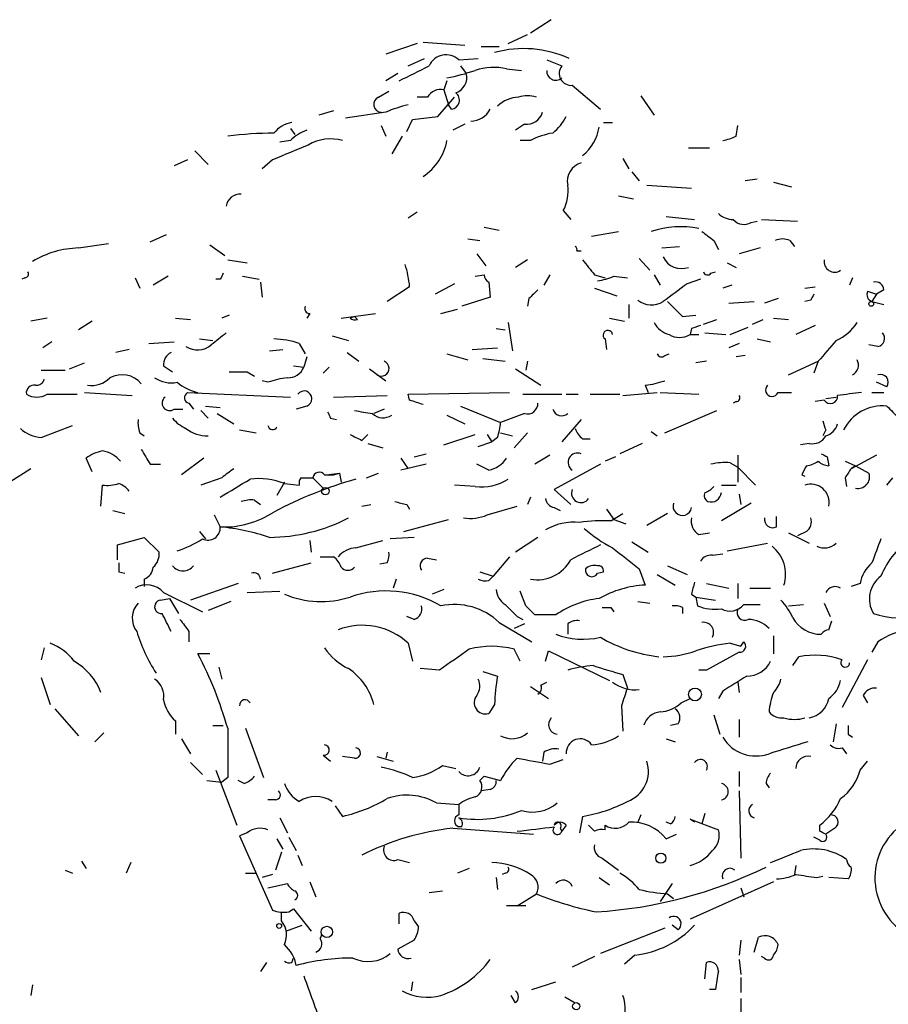
# Model space of a CAD drawing. Extents: x 6 to 44581, y -237483 to 192204.
# Drawn here: x 353 to 403, y 191579 to 191635 of the extents above; entities that cross this region are included whole.
import ezdxf

# ---------------------------------------------------------------- set-up
doc = ezdxf.new("R2010")
doc.units = 0
doc.header["$MEASUREMENT"] = 0
doc.layers.add('MAIN', color=5, linetype='CONTINUOUS')

msp = doc.modelspace()

# ---------------------------------------------------------------- linework, layer by layer
at = {"layer": 'MAIN'}
for p, q in [((383.3707, 191635.1753), (382.1853, 191634.4133)), ((380.9153, 191633.8207), (382.016, 191634.3287)), ((375.7507, 191633.8207), (373.9727, 191633.228)), ((376.0893, 191633.9053), (378.46, 191633.736)), ((379.3913, 191633.6513), (380.4073, 191633.6513)), ((375.2427, 191632.5507), (376.174, 191632.974)), ((378.1213, 191632.8893), (379.222, 191632.974)), ((378.206, 191632.5507), (378.5447, 191632.1273)), ((383.1167, 191632.8893), (383.9633, 191632.5507)), ((374.65, 191632.1273), (373.9727, 191631.704)), ((380.8307, 191632.3813), (381.6773, 191632.2967)), ((377.444, 191631.704), (377.2747, 191631.196)), ((384.556, 191631.45), (386.1647, 191630.0953)), ((373.5493, 191630.7727), (374.142, 191631.1113)), ((377.2747, 191631.196), (377.5287, 191630.3493)), ((388.4507, 191630.8573), (389.2127, 191629.7567)), ((376.3433, 191630.7727), (375.7507, 191630.7727)), ((376.936, 191629.672), (377.8673, 191630.7727)), ((377.698, 191630.0953), (377.5287, 191630.3493)), ((371.0093, 191630.0107), (370.1627, 191629.7567)), ((373.9727, 191629.926), (371.6867, 191629.5873)), ((375.4967, 191629.5027), (376.936, 191629.672)), ((373.7187, 191629.164), (373.9727, 191628.5713)), ((375.158, 191628.8253), (375.4967, 191629.5027)), ((378.46, 191629.2487), (377.7827, 191628.91)), ((381.8467, 191629.2487), (381.3387, 191628.91)), ((386.334, 191629.3333), (386.842, 191629.3333)), ((393.8693, 191628.5713), (393.954, 191629.164)), ((368.554, 191628.9947), (368.808, 191628.656)), ((374.904, 191628.5713), (374.3113, 191627.5553)), ((368.554, 191628.3173), (367.9613, 191628.2327)), ((382.1853, 191628.3173), (381.5927, 191628.3173)), ((363.1353, 191627.7247), (363.8973, 191626.9627)), ((391.16, 191627.894), (392.3453, 191627.894)), ((362.712, 191627.2167), (361.95, 191626.878)), ((367.538, 191627.2167), (366.9453, 191626.7087)), ((387.4347, 191627.3013), (387.7733, 191626.7087)), ((387.9427, 191626.5393), (388.366, 191626.0313)), ((388.7893, 191625.7773), (391.3293, 191625.608)), ((395.0547, 191626.116), (394.3773, 191626.0313)), ((395.986, 191625.9467), (397.002, 191625.6927)), ((387.1807, 191625.1847), (388.0273, 191625.0153)), ((375.7507, 191624.2533), (375.2427, 191623.9147)), ((384.048, 191624.338), (384.4713, 191623.83)), ((389.89, 191623.9993), (391.4987, 191623.83)), ((394.716, 191623.6607), (395.0547, 191623.7453)), ((395.3087, 191623.83), (397.3407, 191623.7453)), ((360.5953, 191622.56), (361.5267, 191622.9833)), ((379.5607, 191623.4067), (380.4073, 191623.2373)), ((385.6567, 191622.8987), (387.1807, 191623.1527)), ((356.5313, 191622.2213), (358.2247, 191622.4753)), ((378.6293, 191622.7293), (379.3067, 191622.6447)), ((392.5993, 191622.6447), (392.8533, 191622.1367)), ((396.9173, 191622.6447), (397.1713, 191622.306)), ((363.982, 191622.3907), (364.8287, 191621.798)), ((379.1373, 191621.8827), (379.6453, 191621.2053)), ((384.81, 191622.052), (385.064, 191622.052)), ((389.636, 191622.2213), (390.652, 191622.306)), ((395.224, 191622.2213), (394.0387, 191621.8827)), ((364.998, 191621.544), (366.0987, 191621.3747)), ((382.016, 191621.544), (381.3387, 191621.1207)), ((388.366, 191621.6287), (388.9587, 191620.9513)), ((393.3613, 191621.3747), (393.8693, 191621.1207)), ((392.43, 191620.782), (392.684, 191620.8667)), ((353.4833, 191620.528), (353.314, 191620.4433)), ((359.7487, 191620.528), (360.0027, 191619.9353)), ((361.6113, 191620.6127), (360.7647, 191620.1047)), ((364.5747, 191620.4433), (364.3207, 191620.4433)), ((365.8447, 191620.6127), (366.776, 191620.4433)), ((366.8607, 191620.274), (366.9453, 191619.4273)), ((377.8673, 191620.1893), (376.7667, 191619.5967)), ((379.0527, 191620.6127), (379.5607, 191620.6973)), ((379.8147, 191620.274), (379.8993, 191619.4273)), ((383.286, 191620.6973), (382.9473, 191620.1047)), ((385.826, 191620.6973), (386.4187, 191620.528)), ((386.9267, 191620.6127), (387.6887, 191620.528)), ((389.2127, 191620.6973), (389.5513, 191620.1047)), ((391.8373, 191620.4433), (391.0753, 191620.1893)), ((400.4733, 191620.528), (400.304, 191620.1047)), ((375.3273, 191620.02), (374.0573, 191619.1733)), ((385.826, 191619.9353), (387.096, 191619.512)), ((393.6153, 191620.1047), (393.1073, 191619.9353)), ((397.764, 191619.9353), (398.3567, 191620.02)), ((401.32, 191619.766), (401.828, 191619.5967)), ((402.2513, 191619.8507), (401.828, 191619.5967)), ((379.8993, 191619.4273), (378.2907, 191618.9193)), ((382.1007, 191619.3427), (382.016, 191618.9193)), ((393.446, 191619.0887), (394.8853, 191619.1733)), ((396.24, 191619.3427), (395.478, 191619.0887)), ((398.1027, 191619.258), (397.764, 191619.1733)), ((401.828, 191619.5967), (401.574, 191619.1733)), ((401.574, 191619.1733), (402.2513, 191619.004)), ((369.6547, 191618.496), (369.4853, 191618.242)), ((371.4327, 191618.242), (373.38, 191618.496)), ((377.1053, 191618.496), (378.0367, 191618.75)), ((387.7733, 191619.004), (387.7733, 191618.242)), ((354.7533, 191618.242), (353.822, 191618.0727)), ((357.2933, 191618.0727), (356.5313, 191617.5647)), ((362.0347, 191618.242), (362.8813, 191618.1573)), ((365.0827, 191618.4113), (364.6593, 191618.242)), ((372.1947, 191618.3267), (371.9407, 191618.242)), ((372.364, 191618.1573), (372.1947, 191618.3267)), ((380.9153, 191617.988), (381.1693, 191616.3793)), ((386.6727, 191618.242), (387.5193, 191618.0727)), ((390.8213, 191618.3267), (391.5833, 191618.4113)), ((392.0067, 191617.9033), (392.7687, 191618.1573)), ((394.8007, 191617.9033), (395.3933, 191618.1573)), ((395.986, 191618.242), (396.8327, 191618.1573)), ((380.238, 191617.6493), (380.746, 191617.5647)), ((391.3293, 191617.6493), (391.2447, 191617.3107)), ((392.0913, 191617.3953), (393.2767, 191617.3107)), ((393.5307, 191617.3107), (394.5467, 191617.734)), ((398.3567, 191617.8187), (397.256, 191617.3107)), ((355.0073, 191616.8873), (354.4993, 191616.5487)), ((360.5107, 191616.8027), (361.95, 191616.8873)), ((363.3893, 191617.0567), (364.1513, 191616.972)), ((370.9247, 191617.226), (371.856, 191616.972)), ((386.4187, 191617.0567), (386.5033, 191616.464)), ((391.2447, 191617.3107), (391.7527, 191617.3107)), ((395.0547, 191617.0567), (395.8167, 191616.8873)), ((359.41, 191616.464), (358.648, 191616.2947)), ((367.3687, 191616.3793), (368.1307, 191616.464)), ((369.062, 191616.8027), (369.4007, 191616.21)), ((371.7713, 191616.2947), (372.4487, 191615.7867)), ((378.8833, 191616.464), (380.3227, 191616.5487)), ((394.0387, 191616.8027), (393.446, 191616.5487)), ((401.9127, 191616.6333), (401.4047, 191616.718)), ((356.0233, 191615.3633), (356.87, 191615.702)), ((369.4853, 191616.0407), (369.316, 191615.448)), ((377.444, 191616.21), (378.6293, 191615.8713)), ((379.476, 191615.956), (380.746, 191615.7867)), ((382.016, 191615.7867), (381.9313, 191615.2787)), ((389.8053, 191616.1253), (390.0593, 191616.21)), ((392.176, 191615.7867), (391.5833, 191615.702)), ((394.3773, 191616.1253), (393.8693, 191616.0407)), ((396.8327, 191615.0247), (398.526, 191615.7867)), ((398.526, 191615.7867), (398.272, 191615.1093)), ((354.4147, 191615.2787), (355.7693, 191615.2787)), ((361.3573, 191615.5327), (361.8653, 191615.194)), ((366.0987, 191615.194), (366.522, 191614.94)), ((368.7233, 191615.5327), (369.316, 191615.448)), ((370.4167, 191615.1093), (370.7553, 191615.448)), ((373.0413, 191615.3633), (373.9727, 191614.686)), ((381.3387, 191615.3633), (382.778, 191614.432)), ((367.284, 191614.6013), (366.9453, 191614.686)), ((402.4207, 191614.3473), (401.828, 191614.6013)), ((388.7047, 191614.432), (388.874, 191614.0087)), ((354.7533, 191613.924), (356.4467, 191613.924)), ((356.87, 191614.0087), (359.5793, 191613.8393)), ((362.712, 191614.0087), (368.554, 191613.7547)), ((371.0093, 191613.7547), (374.0573, 191613.8393)), ((375.2427, 191613.924), (381, 191614.0087)), ((375.3273, 191613.5853), (375.2427, 191613.924)), ((381.762, 191613.924), (383.9633, 191613.924)), ((384.2173, 191613.924), (384.8947, 191613.924)), ((385.572, 191613.924), (387.2653, 191613.924)), ((387.4347, 191613.8393), (389.382, 191614.0087)), ((389.5513, 191614.0087), (391.7527, 191613.924)), ((393.8693, 191613.5007), (393.7, 191613.416)), ((396.24, 191614.0087), (397.002, 191614.0087)), ((398.8647, 191613.5853), (398.3567, 191613.5007)), ((398.9493, 191613.67), (399.542, 191613.7547)), ((401.574, 191614.0087), (402.2513, 191614.0087)), ((361.95, 191613.0773), (362.458, 191613.0773)), ((362.7967, 191613.416), (363.0507, 191613.0773)), ((363.474, 191612.9927), (363.8973, 191612.5693)), ((363.728, 191613.2467), (364.5747, 191613.162)), ((369.4853, 191613.2467), (368.8927, 191613.0773)), ((373.888, 191613.0773), (373.2953, 191612.8233)), ((378.206, 191613.2467), (380.492, 191612.3153)), ((389.8053, 191611.7227), (392.7687, 191612.9927)), ((364.4053, 191612.8233), (365.3367, 191612.2307)), ((370.84, 191612.5693), (371.1787, 191612.4847)), ((377.444, 191612.7387), (378.46, 191612.2307)), ((381.8467, 191612.8233), (380.492, 191612.3153)), ((385.064, 191612.4847), (383.9633, 191611.2147)), ((354.4147, 191611.4687), (356.1927, 191612.146)), ((365.6753, 191611.892), (366.6067, 191611.7227)), ((389.0433, 191611.8073), (389.382, 191611.5533)), ((398.9493, 191611.892), (398.78, 191611.5533)), ((360.0027, 191611.7227), (360.2567, 191611.5533)), ((372.618, 191611.2993), (372.9567, 191611.638)), ((377.2747, 191611.0453), (379.0527, 191611.638)), ((379.73, 191611.638), (379.984, 191611.2147)), ((380.3227, 191611.4687), (379.984, 191611.2147)), ((380.492, 191611.7227), (381.1693, 191611.5533)), ((382.016, 191611.7227), (381.254, 191610.876)), ((385.1487, 191611.384), (385.572, 191611.384)), ((372.9567, 191611.13), (373.8033, 191610.876)), ((379.222, 191610.9607), (379.984, 191611.2147)), ((388.5353, 191611.13), (387.2653, 191610.5373)), ((398.018, 191611.13), (397.51, 191611.0453)), ((357.2933, 191609.5213), (356.9547, 191610.2833)), ((363.6433, 191610.2833), (362.3733, 191609.352)), ((374.8193, 191610.2833), (375.2427, 191609.6907)), ((375.5813, 191610.368), (376.2587, 191610.5373)), ((383.286, 191610.4527), (382.4393, 191609.9447)), ((387.0113, 191610.368), (386.4187, 191610.114)), ((393.954, 191610.4527), (393.954, 191608.9287)), ((399.034, 191610.368), (399.1187, 191609.86)), ((400.05, 191610.114), (400.6427, 191609.86)), ((401.828, 191610.4527), (400.3887, 191609.6907)), ((353.822, 191609.6907), (352.6367, 191608.9287)), ((360.5953, 191609.9447), (361.188, 191609.9447)), ((376.2587, 191609.9447), (374.8193, 191609.606)), ((379.8147, 191609.606), (379.1373, 191609.9447)), ((386.1647, 191609.9447), (383.54, 191608.5053)), ((393.5307, 191610.0293), (393.954, 191609.7753)), ((393.954, 191609.7753), (394.97, 191608.7593)), ((400.6427, 191609.86), (400.3887, 191609.6907)), ((400.6427, 191609.86), (401.4047, 191609.4367)), ((364.6593, 191609.1827), (363.474, 191608.7593)), ((369.1467, 191609.1827), (369.824, 191609.1827)), ((369.824, 191609.1827), (370.4167, 191608.59)), ((370.5013, 191609.352), (371.0093, 191609.352)), ((370.586, 191609.352), (371.348, 191609.4367)), ((370.586, 191609.352), (371.0093, 191609.352)), ((371.0093, 191609.352), (371.348, 191609.4367)), ((371.348, 191609.4367), (371.4327, 191608.9287)), ((372.872, 191609.1827), (373.5493, 191609.4367)), ((397.5947, 191609.352), (397.764, 191609.2673)), ((400.05, 191609.1827), (400.1347, 191608.6747)), ((402.4207, 191608.7593), (402.7593, 191609.1827)), ((357.8013, 191607.574), (357.886, 191608.7593)), ((368.2153, 191608.9287), (367.792, 191608.1667)), ((368.2153, 191608.844), (369.062, 191608.7593)), ((379.0527, 191608.6747), (377.8673, 191608.7593)), ((383.54, 191608.5053), (384.4713, 191607.6587)), ((393.0227, 191608.7593), (393.8693, 191608.7593)), ((366.522, 191607.9127), (366.8607, 191607.6587)), ((382.1853, 191608.082), (382.016, 191607.6587)), ((394.0387, 191608.2513), (394.1233, 191607.6587)), ((358.4787, 191607.32), (359.156, 191607.1507)), ((372.618, 191607.574), (373.126, 191607.6587)), ((375.158, 191607.6587), (375.3273, 191607.4047)), ((379.73, 191607.066), (381.4233, 191607.574)), ((383.54, 191607.4893), (383.8787, 191607.32)), ((386.5033, 191607.4047), (386.9267, 191606.812)), ((394.716, 191607.7433), (393.0227, 191606.7273)), ((364.236, 191607.066), (364.5747, 191606.3887)), ((374.9887, 191606.1347), (377.5287, 191606.812)), ((386.7573, 191606.7273), (387.4347, 191607.1507)), ((386.9267, 191606.812), (387.604, 191606.558)), ((389.9747, 191607.1507), (388.7893, 191606.4733)), ((396.1553, 191606.3887), (396.1553, 191606.9813)), ((364.5747, 191606.3887), (365.252, 191606.3887)), ((358.7327, 191605.3727), (360.2567, 191605.796)), ((360.2567, 191605.796), (361.1033, 191604.9493)), ((363.3893, 191606.1347), (363.728, 191605.7113)), ((375.5813, 191605.796), (374.2267, 191605.7113)), ((382.6087, 191605.796), (381.3387, 191604.9493)), ((391.7527, 191605.9653), (392.3453, 191606.05)), ((396.8327, 191606.05), (398.018, 191605.4573)), ((397.8487, 191606.1347), (397.3407, 191605.8807)), ((358.7327, 191604.526), (358.7327, 191605.3727)), ((369.6547, 191605.6267), (369.7393, 191604.9493)), ((372.2793, 191605.2033), (373.8033, 191605.6267)), ((387.9427, 191605.542), (388.874, 191604.9493)), ((393.3613, 191605.034), (395.6473, 191605.4573)), ((370.2473, 191604.6953), (371.0093, 191604.6953)), ((376.3433, 191604.6107), (376.8513, 191604.526)), ((381, 191604.6953), (380.0687, 191603.5947)), ((392.5147, 191604.78), (393.1073, 191604.8647)), ((367.538, 191603.764), (369.7393, 191604.3567)), ((374.0573, 191604.3567), (373.634, 191604.272)), ((388.366, 191604.018), (388.7047, 191603.0867)), ((389.9747, 191604.1873), (391.0753, 191603.6793)), ((358.8173, 191603.8487), (359.156, 191603.764)), ((360.2567, 191603.4253), (360.2567, 191603.002)), ((374.5653, 191603.4253), (374.396, 191602.9173)), ((379.3067, 191603.8487), (380.0687, 191603.5947)), ((379.8147, 191603.3407), (380.0687, 191603.5947)), ((385.9953, 191603.764), (386.334, 191603.8487)), ((389.382, 191603.6793), (390.398, 191603.0867)), ((365.5907, 191603.1713), (362.8813, 191602.24)), ((392.176, 191603.1713), (393.446, 191602.9173)), ((393.954, 191603.1713), (393.954, 191602.3247)), ((394.6313, 191602.9173), (395.8167, 191602.9173)), ((400.8967, 191603.1713), (400.3887, 191603.002)), ((361.188, 191602.24), (361.696, 191602.3247)), ((361.3573, 191602.6633), (363.5587, 191601.5627)), ((361.696, 191602.3247), (362.204, 191601.478)), ((366.0987, 191602.6633), (367.9613, 191602.748)), ((377.2747, 191602.8327), (376.5973, 191602.5787)), ((381.9313, 191601.9013), (381.5927, 191602.748)), ((391.3293, 191602.5787), (391.5833, 191602.4093)), ((391.5833, 191602.4093), (392.684, 191602.24)), ((391.5833, 191602.4093), (391.668, 191601.9013)), ((365.1673, 191602.1553), (363.8973, 191601.6473)), ((386.7573, 191601.8167), (386.9267, 191601.5627)), ((388.2813, 191602.1553), (388.9587, 191602.0707)), ((390.8213, 191601.8167), (390.8213, 191601.478)), ((394.2927, 191601.986), (394.97, 191601.986)), ((394.97, 191601.986), (395.224, 191601.986)), ((396.8327, 191601.9013), (397.6793, 191601.986)), ((398.8647, 191602.0707), (399.2033, 191601.3087)), ((375.5813, 191601.1393), (375.158, 191601.3087)), ((381.4233, 191601.3087), (381.762, 191601.1393)), ((383.6247, 191601.3933), (382.4393, 191601.3933)), ((380.4073, 191600.97), (382.27, 191599.8693)), ((381.8467, 191600.8853), (381.254, 191600.6313)), ((384.302, 191600.8853), (384.302, 191600.2927)), ((399.1187, 191600.5467), (399.288, 191601.0547)), ((362.7967, 191600.462), (362.7967, 191599.8693)), ((395.986, 191600.208), (395.986, 191599.192)), ((354.584, 191599.5307), (354.4147, 191598.8533)), ((375.2427, 191599.7847), (375.4967, 191598.7687)), ((393.5307, 191599.7847), (394.1233, 191599.6153)), ((394.1233, 191599.6153), (394.2927, 191599.8693)), ((401.9127, 191599.8693), (401.574, 191599.2767)), ((363.982, 191599.192), (363.3047, 191599.192)), ((381.5927, 191598.7687), (381.254, 191599.446)), ((383.032, 191598.7687), (383.2013, 191599.3613)), ((383.2013, 191599.3613), (386.6727, 191597.668)), ((394.0387, 191599.2767), (392.176, 191598.2607)), ((397.0867, 191598.5147), (397.4253, 191599.0227)), ((364.49, 191598.43), (364.6593, 191597.7527)), ((401.32, 191598.8533), (399.8807, 191596.144)), ((354.4147, 191597.8373), (354.9227, 191596.3133)), ((377.0207, 191598.2607), (375.92, 191598.3453)), ((379.476, 191598.176), (380.3227, 191597.922)), ((387.4347, 191598.0067), (387.6887, 191597.2447)), ((392.176, 191598.2607), (391.7527, 191598.2607)), ((382.1853, 191597.3293), (383.2013, 191596.652)), ((382.778, 191597.414), (383.1167, 191597.5833)), ((393.954, 191597.5833), (394.0387, 191596.9907)), ((393.1073, 191597.0753), (392.8533, 191596.652)), ((401.066, 191596.8213), (401.32, 191596.398)), ((380.1533, 191596.3133), (379.8147, 191595.8053)), ((387.35, 191596.2287), (387.4347, 191594.7893)), ((390.7367, 191596.398), (391.2447, 191596.652)), ((355.1767, 191596.0593), (356.5313, 191594.5353)), ((392.5993, 191595.7207), (392.938, 191594.62)), ((362.0347, 191595.382), (362.0347, 191594.62)), ((364.1513, 191595.128), (364.744, 191595.128)), ((390.5673, 191595.2127), (390.144, 191595.128)), ((394.0387, 191595.4667), (394.0387, 191594.4507)), ((399.542, 191595.2127), (399.3727, 191594.1967)), ((357.9707, 191594.7047), (357.4627, 191594.1967)), ((364.998, 191594.9587), (364.998, 191592.1647)), ((366.014, 191594.9587), (367.03, 191592.1647)), ((400.2193, 191594.62), (400.4733, 191594.4507)), ((362.3733, 191594.366), (362.8813, 191593.5193)), ((389.89, 191594.366), (390.398, 191594.1967)), ((370.4167, 191593.4347), (370.84, 191593.096)), ((372.1947, 191593.2653), (371.5173, 191593.35)), ((373.4647, 191593.35), (374.396, 191593.096)), ((374.0573, 191593.604), (373.9727, 191593.2653)), ((382.9473, 191593.604), (382.8627, 191593.096)), ((399.8807, 191593.858), (400.1347, 191593.5193)), ((362.8813, 191593.0113), (363.5587, 191592.334)), ((377.19, 191592.842), (377.952, 191592.6727)), ((383.286, 191592.9267), (384.048, 191593.1807)), ((400.8967, 191592.588), (401.32, 191593.096)), ((364.3207, 191592.588), (365.506, 191589.4553)), ((379.3067, 191591.9953), (379.5607, 191592.2493)), ((379.5607, 191592.2493), (380.492, 191591.9953)), ((394.0387, 191592.5033), (394.0387, 191591.6567)), ((363.8127, 191591.9953), (364.6593, 191591.9107)), ((364.998, 191592.1647), (364.6593, 191591.9107)), ((365.9293, 191591.826), (365.5907, 191591.9953)), ((395.5627, 191591.826), (395.732, 191591.572)), ((379.8993, 191591.4873), (379.3913, 191591.4027)), ((394.0387, 191591.4027), (394.1233, 191587.5927)), ((367.7073, 191590.8947), (367.284, 191590.8947)), ((371.094, 191590.556), (371.5173, 191589.9633)), ((376.8513, 191590.7253), (378.1213, 191590.6407)), ((378.1213, 191590.6407), (378.1213, 191590.048)), ((388.4507, 191590.048), (388.2813, 191589.6247)), ((392.0913, 191590.1327), (391.922, 191589.54)), ((367.9613, 191589.8787), (368.3847, 191589.032)), ((384.2173, 191589.4553), (383.9633, 191589.1167)), ((385.1487, 191589.9633), (384.9793, 191589.032)), ((386.4187, 191589.2013), (386.4187, 191589.4553)), ((390.144, 191589.54), (389.89, 191589.6247)), ((391.4987, 191589.6247), (391.2447, 191589.794)), ((391.2447, 191589.794), (392.8533, 191589.2013)), ((398.6107, 191589.1167), (398.6107, 191589.4553)), ((366.0987, 191589.032), (365.6753, 191588.8627)), ((377.7827, 191589.286), (382.3547, 191588.9473)), ((378.2907, 191589.3707), (378.1213, 191589.3707)), ((383.8787, 191589.286), (383.9633, 191589.1167)), ((389.89, 191588.6933), (390.4827, 191588.9473)), ((399.4573, 191589.286), (398.9493, 191588.9473)), ((365.6753, 191588.8627), (367.538, 191584.6293)), ((367.792, 191588.6933), (368.1307, 191588.1007)), ((368.4693, 191588.778), (368.8927, 191588.016)), ((398.6107, 191588.6087), (398.272, 191588.778)), ((368.046, 191587.9313), (367.7073, 191586.9153)), ((368.9773, 191587.762), (369.2313, 191587.1693)), ((356.7007, 191587.4233), (356.9547, 191587)), ((359.4947, 191587.3387), (359.2407, 191586.746)), ((374.65, 191587.508), (375.3273, 191587.3387)), ((386.2493, 191587.5927), (387.1807, 191586.9153)), ((355.7693, 191586.9153), (356.1927, 191586.746)), ((366.014, 191586.746), (366.6067, 191586.746)), ((367.538, 191586.6613), (366.9453, 191586.492)), ((378.714, 191587), (378.0367, 191586.746)), ((380.746, 191586.746), (380.5767, 191586.6613)), ((397.256, 191587.1693), (397.1713, 191586.6613)), ((367.284, 191585.8993), (368.3847, 191586.1533)), ((369.6547, 191586.238), (369.9933, 191585.3913)), ((380.238, 191586.492), (380.3227, 191585.8147)), ((386.08, 191586.492), (386.6727, 191586.0687)), ((390.2287, 191586.1533), (389.5513, 191585.1373)), ((395.986, 191586.238), (391.2447, 191584.1213)), ((398.4413, 191586.492), (398.78, 191586.5767)), ((400.2193, 191586.4073), (399.1187, 191586.492)), ((376.428, 191585.6453), (377.19, 191585.73)), ((381.4233, 191584.8833), (382.524, 191585.5607)), ((389.9747, 191585.5607), (390.3133, 191585.3067)), ((394.1233, 191585.8993), (394.2927, 191585.3913)), ((368.046, 191584.0367), (368.046, 191584.5447)), ((368.4693, 191584.5447), (368.7233, 191584.714)), ((368.7233, 191584.714), (369.7393, 191583.444)), ((374.7347, 191583.8673), (374.7347, 191584.46)), ((381.9313, 191584.8833), (380.8307, 191584.8833)), ((375.5813, 191584.0367), (375.8353, 191583.698)), ((368.3, 191583.444), (369.2313, 191583.7827)), ((389.8053, 191583.6133), (386.1647, 191582.174)), ((390.5673, 191583.5287), (390.2287, 191583.7827)), ((370.332, 191583.2747), (370.2473, 191583.0207)), ((375.5813, 191582.936), (374.65, 191582.428)), ((394.1233, 191582.936), (394.0387, 191582.0893)), ((394.8853, 191582.2587), (395.1393, 191583.1053)), ((367.1993, 191581.666), (366.8607, 191581.158)), ((368.6387, 191581.666), (368.7233, 191581.92)), ((385.826, 191582.0047), (384.556, 191581.412)), ((388.112, 191582.0893), (387.5193, 191581.5813)), ((392.0913, 191580.7347), (392.176, 191581.666)), ((394.0387, 191581.8353), (394.1233, 191580.9887)), ((395.478, 191581.92), (395.3087, 191582.0047)), ((375.4967, 191580.5653), (375.412, 191580.0573)), ((382.27, 191580.142), (383.6247, 191580.5653)), ((394.1233, 191580.8193), (394.1233, 191579.9727)), ((353.9067, 191580.396), (353.822, 191579.8033)), ((392.684, 191580.142), (392.3453, 191580.142)), ((381.3387, 191579.38), (381.0847, 191579.8033)), ((384.1327, 191579.7187), (384.7253, 191579.38)), ((394.1233, 191579.634), (394.1233, 191577.2633))]:
    msp.add_line(p, q, dxfattribs=at)
for centre, radius in [((401.5316, 191619.0464), 0.1338), ((370.5436, 191608.4207), 0.2116), ((391.5285, 191596.8811), 0.3647), ((389.5852, 191587.5927), 0.2878), ((367.919, 191583.7404), 0.1338), ((370.6283, 191583.4017), 0.3224), ((384.7846, 191579.1853), 0.2035)]:
    msp.add_circle(centre, radius, dxfattribs=at)
for centre, radius, start, end in [((377.3922, 191632.132), 1.0512, 46.08689, 156.5273), ((381.8006, 191627.2762), 6.2572, 65.5878, 105.26379), ((163.9014, 192055.4623), 473.3094, 296.451813, 296.680991), ((380.089, 191629.2429), 3.2248, 76.70322, 108.74453), ((384.4956, 191632.1274), 0.6801, 141.50729, 275.09527), ((375.3449, 191643.1167), 11.4377, 280.57516, 288.91557), ((377.6596, 191631.8941), 0.9153, 288.62893, 14.76045), ((383.6186, 191632.2421), 0.5049, 173.7914, 313.06545), ((377.0911, 191630.3636), 0.8524, 77.5616, 151.31819), ((377.63, 191630.6142), 0.5233, 277.46586, 52.02419), ((382.016, 191629.2898), 1.5675, 71.08998, 108.91002), ((373.7248, 191630.3675), 0.4415, 113.41837, 269.20842), ((377.2309, 191622.2673), 8.323, 103.82053, 113.0461), ((381.5341, 191629.0751), 1.6978, 90.88083, 135.52021), ((378.7928, 191630.6604), 1.2424, 270.27209, 332.94617), ((381.9823, 191630.1461), 0.9075, 261.40743, 345.96376), ((381.5084, 191631.1111), 3.0674, 309.39757, 332.02058), ((368.8876, 191627.7392), 1.6134, 98.87441, 141.62915), ((367.9342, 191603.4958), 25.2468, 90.70694, 96.6786), ((370.4028, 191626.4403), 2.6346, 110.38016, 134.56635), ((384.1329, 191624.5919), 4.2038, 99.2759, 117.6001), ((383.6033, 191629.4393), 2.5027, 308.1328, 351.72971), ((392.556, 191631.2413), 2.9755, 280.67738, 296.19131), ((580.2038, 191119.6404), 550.3276, 112.503669, 112.732852), ((370.8455, 191625.8764), 2.5317, 74.61169, 120.25269), ((374.4325, 191628.8575), 3.0596, 302.78631, 349.83049), ((385.3603, 191626.0059), 1.0827, 105.88216, 192.18901), ((382.0162, 191625.4386), 2.3108, 331.55616, 8.42851), ((365.6978, 191624.4792), 0.7925, 85.49872, 171.81776), ((393.7507, 191625.1843), 1.3553, 228.53568, 267.85606), ((394.3122, 191624.3706), 0.8167, 221.44594, 299.63176), ((390.7171, 191618.1311), 5.2932, 78.71745, 108.43426), ((519.2485, 191792.2076), 211.6403, 233.014163, 233.243367), ((396.494, 191621.628), 1.1013, 67.39574, 112.60426), ((356.713, 191616.6944), 5.5299, 91.88295, 120.49607), ((384.6407, 191622.1367), 0.1893, 333.42141, 63.44849), ((369.0714, 191619.4292), 6.2837, 5.39495, 17.22527), ((597.1652, 191790.4479), 271.0711, 218.542738, 218.771917), ((390.7627, 191622.1998), 1.15, 205.02743, 290.21256), ((399.4538, 191621.4417), 0.5979, 170.14856, 304.90725), ((353.4834, 191620.7397), 0.2116, 269.97294, 36.87531), ((449.3443, 191578.2827), 94.6752, 153.327151, 153.556306), ((392.2395, 191620.9301), 0.2413, 195.23429, 322.13751), ((380.1109, 191620.7396), 0.5518, 184.39632, 237.53677), ((385.4452, 191624.2107), 3.8911, 278.1274, 292.37973), ((644.3978, 191281.0316), 423.3205, 126.756662, 126.985845), ((401.7904, 191619.8319), 0.4613, 2.33579, 106.5886), ((509.3546, 191492.5968), 179.6053, 134.885409, 135.114591), ((401.7436, 191619.5967), 0.4561, 158.21492, 248.1706), ((389.0626, 191620.2624), 1.2725, 232.12146, 301.14291), ((602.0478, 191830.3998), 299.3186, 224.885409, 225.114592), ((482.8323, 191577.1174), 94.6305, 153.3271, 153.556364), ((369.6688, 191618.7923), 0.2967, 154.65291, 267.27553), ((372.2371, 191618.623), 0.4827, 232.11877, 285.24263), ((390.3698, 191618.5665), 1.2937, 206.56307, 256.112), ((398.5139, 191619.3708), 2.6098, 293.19946, 328.00532), ((533.8051, 191405.419), 271.0321, 128.546032, 128.775228), ((386.5751, 191617.2757), 0.2692, 7.47087, 234.46727), ((433.9333, 191490.7341), 133.8752, 108.327138, 108.556321), ((401.8421, 191617.0802), 0.4524, 278.97724, 44.14918), ((367.4025, 191611.6039), 5.4572, 72.29649, 87.68749), ((390.652, 191618.2629), 1.1216, 238.09967, 301.90033), ((695.3443, 191362.3919), 390.2692, 139.283307, 139.512501), ((362.1403, 191615.5963), 0.7855, 117.24354, 184.64372), ((363.2905, 191617.6355), 1.2018, 236.50563, 310.23104), ((373.7187, 191615.3822), 0.4385, 234.60661, 67.28867), ((389.6148, 191616.2734), 0.2413, 195.23429, 322.13751), ((400.2082, 191615.5656), 0.6024, 296.10989, 30.494), ((365.5907, 191869.1938), 254.0003, 269.885409, 270.114592), ((368.4332, 191615.8072), 0.9531, 267.08326, 337.85922), ((354.1438, 191614.8806), 0.4537, 261.40554, 345.98213), ((357.265, 191615.8717), 1.4573, 261.09033, 315.77569), ((358.9879, 191613.581), 1.4437, 40.40113, 118.03654), ((361.7808, 191616.2106), 1.6445, 235.49919, 281.87843), ((363.9824, 191616.8463), 2.9174, 230.3111, 256.56775), ((368.9505, 191609.8917), 4.9957, 96.50307, 109.48641), ((388.1386, 191619.3965), 4.9967, 276.50532, 289.48513), ((402.0538, 191614.6013), 0.4463, 325.30566, 108.43089), ((354.0054, 191613.9946), 0.4431, 80.83106, 189.16894), ((369.3339, 191613.6623), 0.4423, 290.01631, 143.72597), ((395.9013, 191614.1611), 0.3714, 133.15591, 335.77436), ((354.1607, 191614.8767), 1.122, 238.11316, 301.88251), ((361.696, 191613.416), 0.4234, 126.86719, 306.86719), ((362.8531, 191613.7265), 0.3155, 116.56505, 259.7049), ((312.2083, 191422.9583), 200.805, 71.45046, 71.679643), ((393.8694, 191613.7123), 0.2116, 269.97292, 36.87531), ((399.2175, 191613.797), 0.4114, 210.96614, 5.90184), ((403.0101, 191592.2844), 21.8188, 95.33529, 98.92074), ((455.4603, 191655.0786), 94.6976, 206.443722, 206.672824), ((415.0527, 191866.9078), 257.5067, 260.419421, 260.648604), ((382.0121, 191613.3968), 0.5969, 253.9122, 1.84328), ((383.9586, 191613.2167), 0.5222, 195.48124, 311.1178), ((402.1784, 191610.7834), 2.4752, 84.38223, 153.39251), ((572.0967, 191782.2204), 239.462, 224.881179, 225.110379), ((361.4829, 191612.2729), 1.5792, 172.29219, 200.39043), ((363.4325, 191613.7983), 1.9916, 218.10358, 246.15318), ((373.8125, 191613.4506), 0.8693, 226.18854, 305.0174), ((525.857, 191654.4685), 133.8593, 198.316987, 198.546184), ((354.533, 191613.3817), 1.9167, 227.14175, 266.46133), ((363.8551, 191613.5432), 1.9903, 231.91117, 271.2149), ((367.5496, 191612.173), 0.267, 185.80456, 335.25934), ((375.1006, 191612.9532), 5.429, 344.131, 353.25225), ((385.826, 191612.3154), 1.1516, 197.10383, 233.97592), ((398.6531, 191612.5269), 1.0177, 286.92142, 343.07858), ((456.9693, 191780.8235), 189.3505, 243.316988, 243.54613), ((398.2015, 191611.9624), 0.8524, 257.56816, 331.31819), ((358.3732, 191608.3992), 2.3584, 101.92219, 126.97534), ((357.6366, 191609.112), 1.6141, 38.37375, 81.11134), ((571.9691, 191737.3547), 246.804, 210.851148, 211.080355), ((379.4761, 191611.2146), 1.6439, 281.88686, 325.49112), ((384.858, 191610.0455), 0.5332, 67.27268, 235.50531), ((397.6434, 191611.4375), 1.5908, 277.41495, 303.69806), ((399.178, 191610.8169), 0.9587, 227.15144, 266.45386), ((441.1846, 191695.1176), 94.6529, 243.327125, 243.556335), ((491.9979, 191440.0868), 211.6803, 126.752594, 126.981777), ((393.2344, 191606.6816), 3.3608, 84.94202, 103.84811), ((524.7216, 191546.1061), 141.9905, 153.320375, 153.549558), ((527.2077, 191524.7695), 152.6259, 146.192738, 146.421942), ((111.4103, 192031.9334), 493.7026, 300.849669, 301.078842), ((366.776, 191605.4014), 3.7313, 67.31092, 97.82478), ((378.6731, 191586.3621), 23.6178, 105.70707, 117.89702), ((369.528, 191608.8863), 0.483, 142.14062, 195.24471), ((370.2007, 191609.1149), 0.3828, 38.26482, 169.79691), ((379.3845, 191611.5244), 2.8689, 263.35877, 302.24756), ((400.7885, 191609.225), 0.6516, 257.06866, 18.96053), ((358.1397, 191611.1326), 2.3868, 263.89839, 286.49277), ((358.4259, 191607.6693), 1.2382, 37.36319, 71.57237), ((385.0479, 191608.2994), 0.5333, 157.28674, 325.49037), ((391.725, 191609.4357), 1.1591, 288.42244, 318.96334), ((398.1027, 191607.7796), 1.0366, 348.55999, 109.07119), ((366.3526, 191605.9666), 1.9535, 85.02518, 107.65953), ((383.6248, 191608.082), 0.5988, 188.13146, 261.85772), ((392.43, 191608.1667), 0.3787, 153.44172, 243.44172), ((392.4361, 191608.3905), 0.5891, 252.68136, 354.69199), ((417.1517, 191777.0976), 174.5652, 255.851163, 256.080306), ((390.8084, 191607.5648), 0.5263, 160.17408, 351.7529), ((364.7659, 191611.6105), 5.2253, 267.90301, 303.14265), ((367.3057, 191615.7502), 9.9544, 270.36262, 297.20112), ((378.7563, 191609.3525), 2.4852, 261.18127, 293.0666), ((392.162, 191606.7133), 0.8527, 167.57906, 241.31285), ((395.9437, 191606.812), 0.4733, 169.69191, 296.55964), ((397.4678, 191606.685), 0.6693, 304.68974, 18.44036), ((363.8747, 191606.338), 0.7018, 243.24146, 4.14262), ((363.4135, 191594.0332), 12.4099, 71.41496, 84.63097), ((384.6812, 191603.3241), 3.332, 84.86707, 119.66724), ((386.3339, 191596.8995), 9.8369, 87.53312, 97.91511), ((390.5786, 191612.3904), 8.1004, 228.70921, 242.52991), ((360.5673, 191610.2005), 5.3946, 286.7201, 303.6777), ((740.4777, 191478.0341), 361.681, 159.328434, 159.557617), ((406.713, 191601.673), 5.0139, 124.68214, 157.46329), ((372.3778, 191603.7363), 1.4703, 93.84129, 139.28881), ((596.9878, 191181.6097), 473.3091, 116.450454, 116.679643), ((683.9382, 191985.6224), 482.685, 232.011204, 232.240379), ((394.65, 191603.6981), 2.0232, 342.41133, 51.79617), ((398.8647, 191606.1981), 1.0038, 245.05104, 312.43611), ((360.1175, 191604.8525), 0.9905, 310.79956, 5.60814), ((370.3318, 191603.7637), 1.1519, 17.11516, 53.97372), ((373.2121, 191604.7799), 0.9452, 333.40242, 10.32436), ((376.3433, 191604.1874), 0.4233, 90, 216.88614), ((382.5727, 191605.5448), 2.1547, 259.64188, 331.78173), ((392.43, 191604.1027), 0.6826, 82.87186, 150.26137), ((485.8172, 191604.1027), 127.0002, 179.885409, 180.114592), ((359.9538, 191604.1816), 0.8147, 291.82622, 354.44265), ((362.458, 191604.625), 0.7368, 216.44531, 323.55469), ((371.8137, 191604.4413), 0.5097, 221.62794, 318.37206), ((385.6698, 191603.9261), 0.3636, 165.3599, 333.52655), ((385.826, 191603.4253), 0.7806, 77.47358, 130.5997), ((386.0377, 191603.891), 0.2993, 351.87531, 98.14364), ((402.9323, 191602.7944), 2.0702, 131.00446, 169.51024), ((366.4797, 191603.4042), 0.3816, 3.16984, 109.4417), ((379.6452, 191604.2719), 0.9465, 243.44036, 280.31622), ((403.0217, 191602.3061), 1.5948, 126.10107, 211.28106), ((360.4036, 191601.8443), 1.2571, 40.65469, 121.39759), ((389.0183, 191597.1051), 5.9898, 93.00112, 119.37672), ((560.7153, 191560.5733), 174.5167, 165.843185, 166.0724), ((399.4903, 191602.3981), 0.6025, 59.51083, 153.88575), ((370.3037, 191607.4576), 5.3071, 246.82678, 287.9662), ((373.9739, 191596.5726), 6.1807, 59.55946, 109.20566), ((381.339, 191602.9175), 1.1043, 184.40428, 237.51886), ((386.6843, 191597.0296), 5.3295, 96.51068, 125.03615), ((360.812, 191601.2171), 1.2361, 136.32429, 217.6514), ((361.2303, 191601.859), 0.3834, 96.33524, 276.35009), ((375.394, 191601.742), 0.6311, 287.26358, 14.61973), ((377.8755, 191598.3126), 3.6704, 46.38652, 102.11296), ((550.4095, 191770.9722), 239.462, 224.885409, 225.114592), ((255.1853, 191474.6473), 179.6055, 44.885409, 45.114591), ((386.5033, 191728.8166), 127.0002, 269.885409, 270.114592), ((390.3982, 191600.9705), 0.9461, 63.43495, 100.32055), ((392.6841, 191604.5271), 2.8155, 248.84517, 276.90719), ((393.5065, 191602.615), 1.0069, 241.28145, 321.33841), ((394.352, 191601.5373), 0.4431, 153.93231, 296.06769), ((393.5093, 191599.5727), 3.9401, 24.77768, 42.60656), ((107.5467, 191473.98), 283.9588, 26.450451, 26.679652), ((398.6801, 191602.1213), 1.8287, 209.3854, 270.47625), ((403.1436, 191605.6008), 4.382, 250.19261, 286.22522), ((531.8836, 191727.8125), 211.6803, 216.756654, 216.985815), ((372.6442, 191596.9865), 3.8186, 47.11921, 111.19985), ((384.8102, 191600.2922), 0.781, 77.49586, 130.59175), ((392.0037, 191600.3964), 0.5794, 331.87807, 98.10633), ((394.5204, 191599.4412), 1.6983, 44.4871, 89.11268), ((404.6916, 191595.6705), 5.0351, 80.14594, 123.49786), ((368.6027, 191603.0927), 9.1555, 196.69852, 213.11173), ((385.1832, 191604.5331), 4.5177, 249.8198, 282.54793), ((390.3974, 191607.3187), 8.348, 239.53379, 263.59895), ((399.1613, 191599.9959), 0.5525, 94.42257, 147.50654), ((353.8208, 191596.9046), 3.0837, 37.19282, 69.06361), ((373.3723, 191601.445), 3.4507, 213.69421, 243.93321), ((379.984, 191594.7672), 4.8481, 74.81371, 105.18629), ((394.6424, 191589.9814), 9.8661, 96.46974, 108.06288), ((394.067, 191599.6153), 0.3398, 265.22235, 48.37626), ((342.9831, 191588.6081), 22.9126, 16.09117, 27.51141), ((674.1956, 191175.5237), 516.7393, 124.877203, 125.106383), ((389.698, 191604.4396), 5.4169, 270.2401, 290.36726), ((398.3298, 191594.2533), 4.8544, 71.36835, 100.73842), ((354.5205, 191595.7207), 3.518, 21.16146, 60.0418), ((386.3669, 191590.7648), 7.7751, 94.61512, 105.40132), ((513.5879, 192021.6103), 441.9894, 253.186783, 253.415966), ((394.4799, 191599.4004), 1.4785, 269.30631, 334.70709), ((400.0561, 191598.6779), 0.2481, 135, 1.40958), ((369.9179, 191595.4468), 3.4868, 14.38935, 56.23109), ((389.3069, 191596.1627), 9.1548, 168.92045, 179.05742), ((605.4637, 191258.8172), 399.3918, 121.891176, 122.120355), ((360.1796, 191596.7642), 1.194, 350.50849, 55.88271), ((378.3645, 191597.3611), 0.9427, 325.06574, 24.54506), ((382.4392, 191597.2447), 0.3787, 296.58535, 26.55152), ((388.122, 191599.2367), 2.091, 232.25431, 276.70119), ((394.7839, 191598.1571), 1.675, 315.86354, 346.02847), ((398.1874, 191598.0066), 1.6439, 304.50888, 348.11314), ((379.6246, 191596.4124), 0.6362, 139.99953, 287.3868), ((641.5266, 191512.0593), 267.7503, 161.448775, 161.677951), ((399.4102, 191595.6209), 3.688, 158.19686, 175.81565), ((401.7644, 191596.4617), 0.7856, 85.35628, 152.75646), ((363.3931, 191596.9445), 2.0704, 190.49692, 228.99709), ((365.985, 191596.2665), 0.312, 24.92261, 186.95874), ((389.433, 191597.803), 1.9167, 273.53867, 312.85825), ((397.7662, 191596.9038), 1.3757, 280.54623, 349.45377), ((389.6699, 191594.7949), 1.1015, 96.18108, 162.39742), ((390.0786, 191595.5552), 0.5968, 324.97573, 57.64147), ((396.4818, 191596.5368), 0.9902, 220.78204, 275.6156), ((383.7672, 191595.1683), 0.5513, 135.99219, 263.97196), ((397.1714, 191597.5407), 2.0758, 253.40968, 286.58768), ((527.2192, 191594.874), 127.0002, 179.885409, 180.114592), ((381.1346, 191595.6938), 1.3248, 240.98362, 311.70465), ((385.4869, 191597.0766), 3.054, 273.18722, 303.68382), ((370.459, 191593.731), 0.2993, 261.87531, 81.87531), ((385.0097, 191593.5672), 0.7939, 35.41771, 183.45928), ((394.9864, 191595.5822), 2.1935, 211.05425, 289.87152), ((566.1852, 191043.5247), 575.8024, 106.9899679, 107.2191472), ((399.669, 191594.4507), 0.6294, 222.27614, 289.65566), ((372.237, 191593.5617), 0.2993, 261.87802, 81.87531), ((383.5822, 191592.6304), 1.1624, 79.50116, 123.10901), ((397.9333, 191592.6938), 0.6777, 75.52495, 181.78436), ((374.9644, 191595.9508), 3.8233, 278.00294, 305.599), ((385.1567, 191589.5511), 5.2663, 135.14771, 152.34645), ((467.0002, 192058.7464), 473.2822, 259.582719, 259.811914), ((387.0706, 191592.5155), 1.8141, 289.92131, 18.66267), ((391.8305, 191592.7888), 0.3995, 329.83542, 146.1548), ((365.5903, 191592.9272), 1.1522, 287.11077, 323.96056), ((372.0231, 191584.7062), 8.2277, 65.02749, 78.10704), ((378.6423, 191592.9647), 0.696, 221.52825, 342.66365), ((396.5188, 191591.767), 0.9579, 137.13205, 176.46881), ((398.201, 191593.2515), 2.7761, 305.06743, 346.17249), ((370.0005, 191592.4529), 1.8921, 199.3495, 240.26301), ((378.8304, 191591.6249), 0.6033, 291.61978, 37.87082), ((379.7893, 191591.9276), 0.4538, 284.02706, 8.58009), ((392.938, 191591.3604), 0.4732, 280.30809, 79.68974), ((367.7013, 191591.1789), 0.2843, 271.20944, 51.91294), ((375.17, 191587.7245), 3.4397, 60.73879, 108.87373), ((369.9933, 191589.3566), 1.7262, 57.34654, 122.65067), ((369.6553, 191598.3012), 8.5433, 282.5886, 301.01471), ((379.5392, 191588.7572), 2.3575, 101.90906, 126.97246), ((382.3123, 191592.3425), 2.137, 252.71395, 310.82172), ((383.7935, 191598.262), 8.4086, 279.27469, 297.59631), ((394.9955, 191590.2766), 0.4129, 118.14758, 254.51972), ((396.1532, 191592.5896), 3.9829, 308.09881, 336.15217), ((378.2201, 191589.7093), 0.3528, 106.26215, 253.7333), ((379.1699, 191596.2177), 6.4251, 260.60717, 292.96991), ((399.2457, 191589.6388), 0.4114, 300.9542, 95.9157), ((377.9519, 191589.54), 0.3787, 333.44848, 63.42818), ((383.7396, 191589.4312), 0.201, 313.77084, 173.11535), ((383.8786, 191589.2015), 0.4232, 36.84553, 143.14635), ((470.2941, 191673.9484), 119.7133, 224.893835, 225.123052), ((386.9959, 191590.3405), 1.0568, 236.8934, 317.36232), ((387.9313, 191587.1129), 2.5168, 38.89873, 93.59934), ((389.8478, 191590.0056), 0.5518, 302.46323, 355.60368), ((405.4706, 191586.469), 3.7309, 124.60075, 241.5061), ((366.8394, 191588.0801), 1.2061, 68.36972, 127.88748), ((379.3649, 191574.4106), 14.9593, 96.07135, 116.80897), ((318.9846, 192118.394), 532.9475, 276.728071, 276.957265), ((383.717, 191589.1859), 0.2559, 133.76496, 344.30686), ((386.2492, 191588.2701), 0.9465, 79.68378, 116.55964), ((391.7948, 191588.8627), 1.1113, 310.37259, 17.73878), ((356.43, 191504.382), 94.6529, 63.306822, 63.536005), ((398.78, 191588.778), 0.2394, 225, 45), ((386.4368, 191588.1954), 0.6312, 165.38256, 252.71908), ((374.4242, 191588.0442), 0.5818, 157.16348, 292.83652), ((390.6097, 191589.4976), 2.4133, 285.25533, 322.12627), ((227.3332, 192011.0153), 455.948, 291.686235, 291.915411), ((398.2777, 191584.9481), 3.1625, 54.04216, 104.04899), ((379.9068, 191583.1724), 4.167, 56.8526, 88.93845), ((400.6849, 191587.5503), 0.5518, 184.39632, 237.53677), ((380.746, 191586.9577), 0.2116, 270, 36.87531), ((381.8043, 191585.9416), 0.8143, 332.11005, 62.10383), ((384.4088, 191609.8608), 25.3606, 273.39514, 296.09189), ((385.0222, 191582.9787), 4.3845, 40.30251, 59.22987), ((393.5095, 191586.5767), 0.4364, 50.89722, 202.84002), ((396.0068, 191589.5627), 3.1589, 272.69448, 293.29433), ((440.1706, 191882.8804), 299.3116, 261.756654, 261.985854), ((399.6261, 191586.9155), 0.7811, 319.41303, 12.50971), ((369.1041, 191586.4494), 0.778, 202.37172, 247.62828), ((384.0394, 191585.7884), 0.5524, 20.73814, 138.65503), ((368.7021, 191585.476), 0.2752, 292.63268, 67.36732), ((389.7404, 191603.4632), 19.3022, 248.04591, 258.55617), ((390.6308, 191594.9377), 9.3999, 256.05807, 265.99759), ((368.1594, 191586.3017), 1.7841, 249.61686, 280.00296), ((374.9725, 191583.8773), 0.6294, 14.6722, 112.20038), ((367.0585, 191583.2254), 1.2781, 334.83848, 39.40549), ((390.3133, 191583.8674), 0.4233, 306.86719, 126.87531), ((374.3132, 191583.782), 1.5244, 326.29117, 356.84123), ((387.5383, 191587.47), 5.4112, 276.08599, 317.04517), ((369.8663, 191582.7244), 0.4827, 285.25408, 37.87186), ((395.4972, 191582.3933), 0.7969, 21.23934, 116.68724), ((366.8569, 191581.1195), 2.0704, 10.49692, 48.99709), ((372.9695, 191583.7037), 1.98, 244.27228, 309.41543), ((375.2366, 191582.4823), 0.5891, 185.28865, 287.32443), ((395.2825, 191582.7416), 0.9594, 317.16267, 356.43819), ((368.5117, 191582.132), 0.483, 232.14062, 285.24471), ((372.1103, 191569.4792), 12.4408, 90.00138, 104.98897), ((375.3293, 191585.1822), 5.6645, 288.27214, 323.78232), ((392.3605, 191581.2064), 0.4952, 354.39073, 111.8723), ((395.7018, 191582.0954), 0.2843, 218.08706, 358.77041), ((646.7725, 191538.3244), 257.5067, 170.424926, 170.654106), ((1068.3074, 191833.5009), 743.2322, 199.8685078, 200.0976961), ((376.311, 191582.5854), 2.8933, 240.90212, 285.93424), ((381.0846, 191579.7187), 0.4233, 306.87802, 53.11386), ((385.6495, 191579.0981), 1.9194, 270.21493, 21.5553)]:
    msp.add_arc(centre, radius, start, end, dxfattribs=at)

doc.saveas('drawing.dxf')
